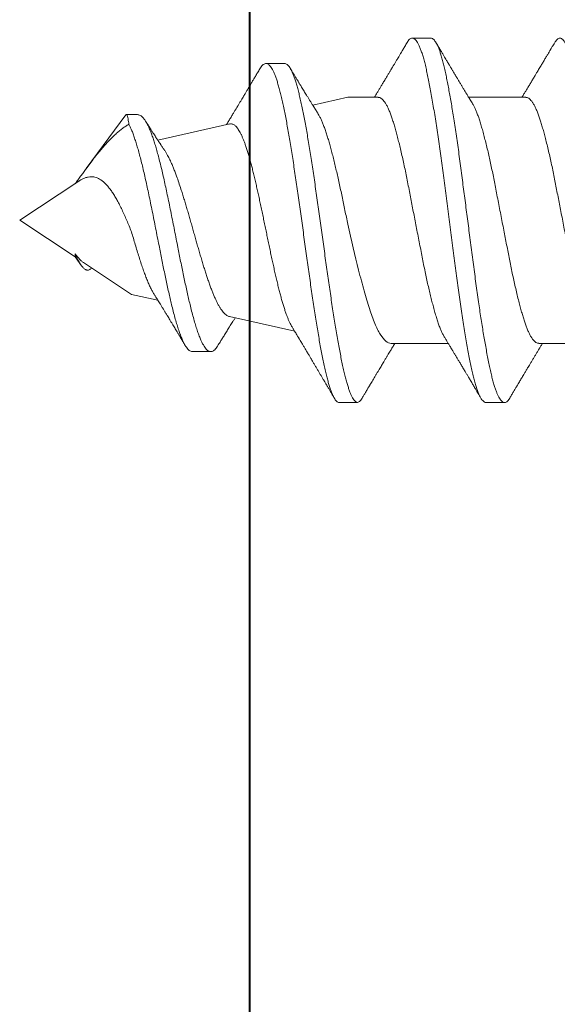
# Model space of a CAD drawing. Units: inches. Extents: x 191264 to 191318, y 271808 to 271918.
# Drawn here: x 191271 to 191271, y 271904 to 271904 of the extents above; entities that cross this region are included whole.
import ezdxf

# ---------------------------------------------------------------- set-up
doc = ezdxf.new("R2010")
doc.units = ezdxf.units.IN
doc.header["$MEASUREMENT"] = 0
doc.linetypes.add('SLD-Solid', pattern=[0])
doc.layers.add('DIMENSIONS', color=12, linetype='Continuous', lineweight=25)
doc.layers.add('MEDIUM', color=150, linetype='Continuous', lineweight=40)

# ---------------------------------------------------------------- blocks, each defined once
blk = doc.blocks.new('A$C373de670')
at = {"color": 7, "linetype": 'SLD-Solid', "lineweight": 15}
for p, q in [((0, 1.62), (-0.0191, 1.59115)), ((0.02045, 1.58911), (0, 1.62)), ((-0.0191, 1.59115), (-0.02372, 1.58773)), ((-0.01748, 1.59115), (-0.0191, 1.59115)), ((-0.02201, 1.58676), (-0.03859, 1.56172)), ((0.05493, 1.56465), (0.02693, 1.58536)), ((-0.03859, 1.56172), (-0.04171, 1.54795)), ((0.05509, 1.55863), (0.05509, 1.56441)), ((0.05021, 1.51042), (0.04171, 1.54795)), ((-0.06842, 1.52997), (-0.06842, 1.52035)), ((-0.05016, 1.51065), (-0.05786, 1.47663)), ((0.08176, 1.48202), (0.08176, 1.49163)), ((0.06413, 1.449), (0.05999, 1.46723)), ((-0.095, 1.45381), (-0.095, 1.44419)), ((0.06413, 1.43317), (0.06413, 1.449)), ((-0.06413, 1.42637), (-0.06413, 1.39665)), ((0.095, 1.40573), (0.095, 1.41535)), ((0.06413, 1.35625), (0.06413, 1.38596)), ((-0.095, 1.37689), (-0.095, 1.36727)), ((-0.06413, 1.34944), (-0.06413, 1.31973))]:
    blk.add_line(p, q, dxfattribs=at)
for points, knots in [([(-0.01748, 1.59115), (-0.01792, 1.59095), (-0.01879, 1.59054), (-0.01999, 1.58995), (-0.02111, 1.58937), (-0.02212, 1.58879), (-0.02302, 1.58824), (-0.0238, 1.58769), (-0.02446, 1.58716), (-0.02503, 1.58661), (-0.02548, 1.58606), (-0.0258, 1.58549), (-0.02597, 1.58494), (-0.02599, 1.58437), (-0.02584, 1.58381), (-0.02551, 1.58323), (-0.02516, 1.5828), (-0.02488, 1.58257), (-0.02482, 1.58252)], [0, 0, 0, 0, 0.058733, 0.117471, 0.177884, 0.238301, 0.297886, 0.357475, 0.418419, 0.479365, 0.546777, 0.614193, 0.683174, 0.752159, 0.827501, 0.902846, 0.979955, 1, 1, 1, 1]), ([(-0.02199, 1.58675), (-0.02185, 1.58696), (-0.0215, 1.58751), (-0.0208, 1.58829), (-0.02, 1.58908), (-0.01924, 1.58975), (-0.01841, 1.59045), (-0.01779, 1.59092), (-0.01748, 1.59115)], [0, 0, 0, 0, 0.150529, 0.390686, 0.541772, 0.69285, 0.846426, 1, 1, 1, 1]), ([(0.02044, 1.58911), (0.02054, 1.58897), (0.02091, 1.58843), (0.02152, 1.58734), (0.02219, 1.58584), (0.02262, 1.58423), (0.02276, 1.58275), (0.02263, 1.5814), (0.02233, 1.58017), (0.02183, 1.57896), (0.02113, 1.57774), (0.02022, 1.57651), (0.01907, 1.57527), (0.01775, 1.57405), (0.01621, 1.57283), (0.01444, 1.57159), (0.01246, 1.57035), (0.01032, 1.56912), (0.00799, 1.56789), (0.00546, 1.56665), (0.00274, 1.5654), (-0.00007, 1.56417), (-0.00299, 1.56294), (-0.00499, 1.56213), (-0.00601, 1.56172)], [0, 0, 0, 0, 0.011711, 0.046705, 0.096827, 0.147091, 0.197231, 0.238285, 0.279465, 0.320655, 0.361723, 0.406426, 0.451265, 0.496114, 0.540829, 0.589294, 0.637908, 0.686532, 0.735009, 0.787507, 0.840169, 0.892842, 0.945356, 1, 1, 1, 1]), ([(0.05009, 1.56308), (0.04975, 1.56363), (0.04909, 1.56474), (0.04789, 1.56643), (0.04652, 1.56816), (0.04498, 1.56994), (0.04325, 1.57175), (0.04138, 1.57359), (0.03935, 1.57545), (0.03718, 1.57734), (0.03485, 1.57928), (0.03235, 1.58127), (0.02969, 1.58331), (0.02722, 1.58515), (0.02498, 1.5868), (0.023, 1.58823), (0.02109, 1.58961), (0.01983, 1.59052), (0.01925, 1.59093)], [0, 0, 0, 0, 0.06606, 0.132163, 0.198218, 0.26608, 0.333996, 0.401853, 0.469404, 0.537015, 0.604558, 0.67472, 0.744963, 0.815117, 0.862906, 0.910696, 0.958965, 1, 1, 1, 1]), ([(-0.0684, 1.52996), (-0.0684, 1.53002), (-0.06844, 1.53032), (-0.06826, 1.53088), (-0.06783, 1.53164), (-0.06713, 1.53238), (-0.0662, 1.53313), (-0.06504, 1.53387), (-0.06364, 1.53461), (-0.06192, 1.5354), (-0.05983, 1.53623), (-0.05733, 1.53711), (-0.05456, 1.538), (-0.05153, 1.53888), (-0.04826, 1.53976), (-0.04493, 1.5406), (-0.04161, 1.5414), (-0.03833, 1.54215), (-0.03493, 1.5429), (-0.03143, 1.54366), (-0.02786, 1.54441), (-0.02423, 1.54515), (-0.02056, 1.54589), (-0.01685, 1.54663), (-0.01287, 1.54742), (-0.00864, 1.54826), (-0.00416, 1.54914), (0.0003, 1.55002), (0.00471, 1.5509), (0.00905, 1.55178), (0.01324, 1.55265), (0.01726, 1.55351), (0.0211, 1.55435), (0.02479, 1.55519), (0.02834, 1.55603), (0.03171, 1.55687), (0.03484, 1.5577), (0.03772, 1.55851), (0.04037, 1.5593), (0.04282, 1.5601), (0.04506, 1.56089), (0.047, 1.56165), (0.04869, 1.56238), (0.04962, 1.56285), (0.05009, 1.56308)], [0, 0, 0, 0, 0.005382, 0.03009, 0.054708, 0.079237, 0.103239, 0.127153, 0.150976, 0.174708, 0.202846, 0.230863, 0.258756, 0.286525, 0.314166, 0.341679, 0.365114, 0.38846, 0.411716, 0.434882, 0.457956, 0.480527, 0.503008, 0.525402, 0.547709, 0.574153, 0.600472, 0.626666, 0.652732, 0.678672, 0.704491, 0.729023, 0.753443, 0.777748, 0.801938, 0.826011, 0.849974, 0.872467, 0.894861, 0.917154, 0.939345, 0.961432, 0.980754, 1, 1, 1, 1]), ([(-0.00601, 1.56172), (-0.00713, 1.5614), (-0.00935, 1.56075), (-0.01265, 1.55977), (-0.01592, 1.55879), (-0.01908, 1.55781), (-0.02209, 1.55684), (-0.02497, 1.55588), (-0.0277, 1.55492), (-0.03026, 1.55395), (-0.0326, 1.55299), (-0.03473, 1.55203), (-0.03659, 1.5511), (-0.0376, 1.55048), (-0.03809, 1.55019)], [0, 0, 0, 0, 0.082109, 0.164219, 0.248699, 0.33318, 0.415637, 0.498094, 0.582861, 0.667628, 0.75163, 0.835633, 0.921985, 1, 1, 1, 1]), ([(0.05492, 1.56465), (0.05498, 1.5646), (0.05511, 1.56449), (0.0551, 1.56432), (0.05494, 1.56415), (0.05461, 1.56398), (0.05411, 1.5638), (0.05344, 1.56363), (0.05259, 1.56346), (0.05151, 1.56328), (0.05059, 1.56315), (0.05009, 1.56308)], [0, 0, 0, 0, 0.0981427, 0.2059644, 0.3138326, 0.4217807, 0.5296477, 0.6405226, 0.7514845, 0.8623638, 1, 1, 1, 1]), ([(-0.06554, 1.51684), (-0.06557, 1.51685), (-0.06602, 1.51711), (-0.06668, 1.51759), (-0.06748, 1.5183), (-0.06805, 1.51902), (-0.06838, 1.51976), (-0.06846, 1.52051), (-0.06827, 1.52127), (-0.06783, 1.52202), (-0.06714, 1.52277), (-0.0662, 1.52351), (-0.06504, 1.52426), (-0.06364, 1.525), (-0.06192, 1.52578), (-0.05983, 1.52662), (-0.05733, 1.5275), (-0.05456, 1.52838), (-0.05153, 1.52926), (-0.04826, 1.53014), (-0.04493, 1.53098), (-0.04161, 1.53178), (-0.03833, 1.53254), (-0.03493, 1.53329), (-0.03143, 1.53404), (-0.02786, 1.53479), (-0.02423, 1.53554), (-0.02056, 1.53628), (-0.01685, 1.53702), (-0.01287, 1.53781), (-0.00864, 1.53864), (-0.00416, 1.53952), (0.0003, 1.5404), (0.00471, 1.54129), (0.00905, 1.54217), (0.01324, 1.54304), (0.01726, 1.54389), (0.0211, 1.54473), (0.02479, 1.54557), (0.02834, 1.54642), (0.03171, 1.54726), (0.03484, 1.54808), (0.03772, 1.54889), (0.04037, 1.54969), (0.04282, 1.55048), (0.04506, 1.55127), (0.04713, 1.55208), (0.049, 1.55291), (0.05067, 1.55375), (0.05207, 1.55459), (0.05322, 1.55543), (0.0541, 1.55628), (0.0547, 1.5571), (0.05504, 1.55789), (0.05507, 1.55839), (0.05508, 1.55863)], [0, 0, 0, 0, 0.001395, 0.020118, 0.038776, 0.057371, 0.077177, 0.096909, 0.116569, 0.136159, 0.155678, 0.174777, 0.193805, 0.212762, 0.231646, 0.254037, 0.27633, 0.298526, 0.320622, 0.342617, 0.36451, 0.383158, 0.401735, 0.42024, 0.438674, 0.457035, 0.474995, 0.492884, 0.510703, 0.528454, 0.549496, 0.570439, 0.591282, 0.612024, 0.632665, 0.653209, 0.67273, 0.692162, 0.711502, 0.730751, 0.749907, 0.768975, 0.786873, 0.804692, 0.822431, 0.84009, 0.857665, 0.876217, 0.894682, 0.913059, 0.931347, 0.949544, 0.967649, 0.984635, 1, 1, 1, 1]), ([(-0.03809, 1.5502), (-0.0381, 1.55019), (-0.03856, 1.54991), (-0.03937, 1.5494), (-0.04049, 1.54871), (-0.04148, 1.54809), (-0.04246, 1.54749), (-0.04352, 1.54683), (-0.04475, 1.54608), (-0.04603, 1.54529), (-0.04734, 1.5445), (-0.04859, 1.54374), (-0.04978, 1.54301), (-0.05089, 1.54234), (-0.05199, 1.54167), (-0.05318, 1.54096), (-0.05439, 1.54022), (-0.05554, 1.53954), (-0.0566, 1.5389), (-0.05766, 1.53826), (-0.05882, 1.53756), (-0.06016, 1.53676), (-0.06171, 1.53584), (-0.06341, 1.53482), (-0.06459, 1.53412), (-0.0652, 1.53376)], [0, 0, 0, 0, 0.001344, 0.050561, 0.09053, 0.126138, 0.160641, 0.199609, 0.244548, 0.296647, 0.342435, 0.388813, 0.435834, 0.473954, 0.511777, 0.557604, 0.605281, 0.645895, 0.684011, 0.7223, 0.763084, 0.812249, 0.870101, 0.933768, 1, 1, 1, 1]), ([(0.03644, 1.54446), (0.03647, 1.54448), (0.0367, 1.54463), (0.03716, 1.54494), (0.03782, 1.54538), (0.03848, 1.54582), (0.03906, 1.5462), (0.03956, 1.54654), (0.04009, 1.54689), (0.04076, 1.54733), (0.04153, 1.54784), (0.04231, 1.54835), (0.04314, 1.54889), (0.04405, 1.54948), (0.04511, 1.55017), (0.04626, 1.55091), (0.04724, 1.55154), (0.04801, 1.55203), (0.04856, 1.55238), (0.04911, 1.55274), (0.04979, 1.55317), (0.05068, 1.55374), (0.05137, 1.55417), (0.05176, 1.55442)], [0, 0, 0, 0, 0.005428, 0.045634, 0.090031, 0.136941, 0.17565, 0.204254, 0.236668, 0.280344, 0.335088, 0.388478, 0.43462, 0.496992, 0.566721, 0.642541, 0.719855, 0.758068, 0.793421, 0.825919, 0.866456, 0.924461, 1, 1, 1, 1]), ([(-0.05014, 1.51065), (-0.05009, 1.51086), (-0.04997, 1.51132), (-0.04957, 1.51205), (-0.049, 1.51283), (-0.04826, 1.51359), (-0.04737, 1.51434), (-0.04631, 1.5151), (-0.04509, 1.51588), (-0.04369, 1.51666), (-0.04217, 1.51743), (-0.04052, 1.5182), (-0.03878, 1.51895), (-0.03689, 1.51971), (-0.03486, 1.52049), (-0.03268, 1.52127), (-0.03044, 1.52205), (-0.02813, 1.52281), (-0.02577, 1.52357), (-0.02331, 1.52433), (-0.02076, 1.5251), (-0.01811, 1.52589), (-0.01545, 1.52667), (-0.01279, 1.52743), (-0.01013, 1.52819), (-0.00743, 1.52896), (-0.00469, 1.52973), (-0.00191, 1.53052), (0.00082, 1.5313), (0.00349, 1.53206), (0.00609, 1.53282), (0.00869, 1.53359), (0.01127, 1.53437), (0.01383, 1.53516), (0.01668, 1.53606), (0.01977, 1.53708), (0.02269, 1.53811), (0.02513, 1.53902), (0.02715, 1.53981), (0.02933, 1.54071), (0.0316, 1.54173), (0.03362, 1.54276), (0.03523, 1.54367), (0.03604, 1.54419), (0.03644, 1.54446)], [0, 0, 0, 0, 0.019815, 0.044623, 0.069409, 0.093035, 0.11668, 0.140306, 0.164645, 0.189005, 0.213344, 0.236531, 0.259737, 0.282924, 0.306811, 0.330718, 0.354604, 0.37736, 0.400133, 0.422889, 0.44633, 0.469791, 0.493232, 0.515562, 0.53791, 0.560239, 0.583242, 0.606264, 0.629267, 0.651176, 0.673102, 0.695011, 0.717581, 0.74017, 0.76274, 0.794969, 0.827198, 0.849332, 0.871485, 0.893618, 0.925193, 0.956768, 0.978452, 1, 1, 1, 1]), ([(-0.06555, 1.51684), (-0.06518, 1.51661), (-0.0645, 1.51619), (-0.06355, 1.5156), (-0.0627, 1.51508), (-0.06189, 1.51458), (-0.06104, 1.51405), (-0.05978, 1.51327), (-0.05812, 1.51224), (-0.05636, 1.51114), (-0.05493, 1.51025), (-0.05383, 1.50955), (-0.0527, 1.50884), (-0.0517, 1.50821), (-0.05105, 1.5078), (-0.05084, 1.50766)], [0, 0, 0, 0, 0.075395, 0.138871, 0.192316, 0.247079, 0.305079, 0.365139, 0.50324, 0.642531, 0.724087, 0.794473, 0.867748, 0.955605, 1, 1, 1, 1]), ([(0.0502, 1.51042), (0.05023, 1.51024), (0.05031, 1.50984), (0.05022, 1.50923), (0.04998, 1.50858), (0.04958, 1.50794), (0.04902, 1.50731), (0.0483, 1.50668), (0.04742, 1.50604), (0.04637, 1.50541), (0.04516, 1.50476), (0.04381, 1.50413), (0.04231, 1.50349), (0.04069, 1.50286), (0.03892, 1.50223), (0.03699, 1.50159), (0.03493, 1.50095), (0.03275, 1.50031), (0.03047, 1.49968), (0.0281, 1.49905), (0.02561, 1.49841), (0.02301, 1.49777), (0.0203, 1.49713), (0.01753, 1.49649), (0.01471, 1.49586), (0.01184, 1.49523), (0.0089, 1.4946), (0.0059, 1.49396), (0.00284, 1.49332), (-0.00022, 1.49268), (-0.00328, 1.49205), (-0.00633, 1.49142), (-0.00939, 1.49078), (-0.01245, 1.49015), (-0.01552, 1.48951), (-0.01853, 1.48887), (-0.02147, 1.48823), (-0.02434, 1.4876), (-0.02717, 1.48697), (-0.02995, 1.48633), (-0.03266, 1.48569), (-0.03526, 1.48506), (-0.03774, 1.48442), (-0.0401, 1.48379), (-0.04236, 1.48316), (-0.04451, 1.48252), (-0.04654, 1.48188), (-0.04842, 1.48125), (-0.05014, 1.48062), (-0.05171, 1.47999), (-0.05312, 1.47936), (-0.05427, 1.47878), (-0.05487, 1.47842), (-0.05512, 1.47827)], [0, 0, 0, 0, 0.0159, 0.034733, 0.05358, 0.072412, 0.091021, 0.109644, 0.128253, 0.147387, 0.166536, 0.18567, 0.204563, 0.22347, 0.242364, 0.26179, 0.281231, 0.300658, 0.319834, 0.339025, 0.358201, 0.377918, 0.39765, 0.417366, 0.436843, 0.456334, 0.475811, 0.495836, 0.515877, 0.535903, 0.555676, 0.575465, 0.595238, 0.61557, 0.635918, 0.65625, 0.676313, 0.696391, 0.716454, 0.737085, 0.757731, 0.778362, 0.798705, 0.819064, 0.839408, 0.860325, 0.881259, 0.902177, 0.922817, 0.943473, 0.964113, 0.985335, 1, 1, 1, 1]), ([(0.07903, 1.49481), (0.07832, 1.49522), (0.07699, 1.49601), (0.07511, 1.49712), (0.07344, 1.49811), (0.07199, 1.49897), (0.07075, 1.49971), (0.0697, 1.50032), (0.06882, 1.50085), (0.06804, 1.50131), (0.06733, 1.50173), (0.06664, 1.50214), (0.06591, 1.50258), (0.06511, 1.50305), (0.06416, 1.50362), (0.06306, 1.50428), (0.06183, 1.50501), (0.06057, 1.50577), (0.05934, 1.5065), (0.05812, 1.50723), (0.05685, 1.508), (0.05538, 1.50888), (0.05374, 1.50987), (0.05198, 1.51093), (0.05066, 1.51173), (0.04993, 1.51217), (0.04979, 1.51225)], [0, 0, 0, 0, 0.071878, 0.13625, 0.193134, 0.24255, 0.28451, 0.320558, 0.349411, 0.375609, 0.399706, 0.422197, 0.446761, 0.474149, 0.504357, 0.544874, 0.58689, 0.630403, 0.67438, 0.712647, 0.756372, 0.805068, 0.863815, 0.924833, 0.986188, 1, 1, 1, 1]), ([(-0.095, 1.45381), (-0.09489, 1.45403), (-0.09468, 1.45448), (-0.09401, 1.45515), (-0.09307, 1.45582), (-0.09186, 1.45649), (-0.09039, 1.45715), (-0.08867, 1.45782), (-0.08671, 1.45848), (-0.08451, 1.45913), (-0.08206, 1.4598), (-0.07936, 1.46046), (-0.07641, 1.46114), (-0.07325, 1.46181), (-0.06989, 1.46248), (-0.06634, 1.46315), (-0.0626, 1.46382), (-0.05869, 1.46449), (-0.05463, 1.46516), (-0.05043, 1.46583), (-0.0461, 1.46651), (-0.04165, 1.46718), (-0.03713, 1.46784), (-0.03255, 1.4685), (-0.02792, 1.46916), (-0.02324, 1.46982), (-0.01849, 1.47048), (-0.01367, 1.47115), (-0.0088, 1.47182), (-0.00393, 1.47249), (0.00093, 1.47317), (0.00575, 1.47384), (0.01054, 1.47451), (0.01526, 1.47518), (0.01991, 1.47585), (0.02447, 1.47652), (0.02893, 1.47719), (0.03329, 1.47786), (0.03749, 1.47853), (0.04154, 1.47919), (0.04542, 1.47985), (0.04915, 1.48051), (0.05274, 1.48117), (0.05617, 1.48184), (0.05945, 1.48251), (0.06252, 1.48318), (0.06539, 1.48385), (0.06805, 1.48453), (0.07049, 1.4852), (0.0727, 1.48587), (0.07468, 1.48654), (0.07642, 1.48721), (0.07791, 1.48788), (0.07917, 1.48855), (0.08018, 1.48922), (0.08094, 1.48988), (0.08146, 1.49054), (0.08174, 1.4912), (0.08178, 1.4919), (0.08153, 1.49264), (0.08093, 1.49342), (0.0801, 1.49415), (0.07933, 1.49461), (0.079, 1.49481)], [0, 0, 0, 0, 0.017629, 0.035212, 0.05275, 0.070245, 0.087698, 0.104799, 0.121858, 0.138878, 0.155856, 0.173137, 0.190376, 0.207573, 0.224729, 0.241843, 0.258914, 0.275942, 0.292889, 0.309792, 0.326654, 0.343474, 0.360253, 0.376691, 0.393089, 0.409445, 0.425759, 0.442362, 0.458924, 0.475444, 0.491922, 0.508358, 0.524752, 0.541102, 0.557373, 0.573601, 0.589787, 0.605931, 0.622035, 0.63781, 0.653543, 0.669236, 0.684886, 0.700813, 0.716697, 0.73254, 0.748342, 0.764101, 0.779818, 0.795492, 0.811088, 0.82664, 0.842151, 0.85762, 0.873048, 0.88816, 0.903231, 0.918261, 0.933248, 0.951035, 0.968765, 0.986439, 1, 1, 1, 1]), ([(-0.095, 1.44419), (-0.09489, 1.44442), (-0.09468, 1.44486), (-0.09401, 1.44553), (-0.09307, 1.4462), (-0.09186, 1.44687), (-0.09039, 1.44754), (-0.08867, 1.4482), (-0.08671, 1.44886), (-0.08451, 1.44952), (-0.08206, 1.45018), (-0.07936, 1.45085), (-0.07641, 1.45152), (-0.07325, 1.45219), (-0.06989, 1.45286), (-0.06634, 1.45354), (-0.0626, 1.45421), (-0.05869, 1.45488), (-0.05463, 1.45555), (-0.05043, 1.45622), (-0.0461, 1.45689), (-0.04165, 1.45756), (-0.03713, 1.45823), (-0.03255, 1.45889), (-0.02792, 1.45955), (-0.02324, 1.46021), (-0.01849, 1.46087), (-0.01367, 1.46154), (-0.0088, 1.46221), (-0.00393, 1.46288), (0.00093, 1.46355), (0.00575, 1.46422), (0.01054, 1.46489), (0.01526, 1.46557), (0.01991, 1.46624), (0.02447, 1.46691), (0.02893, 1.46758), (0.03329, 1.46825), (0.03749, 1.46891), (0.04154, 1.46958), (0.04542, 1.47023), (0.04915, 1.47089), (0.05274, 1.47156), (0.05617, 1.47222), (0.05945, 1.4729), (0.06252, 1.47357), (0.06539, 1.47424), (0.06805, 1.47491), (0.07049, 1.47558), (0.0727, 1.47625), (0.07468, 1.47692), (0.07642, 1.47759), (0.07791, 1.47826), (0.07917, 1.47894), (0.08018, 1.4796), (0.08095, 1.48026), (0.08146, 1.48092), (0.08173, 1.48151), (0.08173, 1.48187), (0.08173, 1.48202)], [0, 0, 0, 0, 0.018994, 0.037938, 0.056834, 0.075684, 0.094488, 0.112912, 0.131293, 0.14963, 0.167922, 0.186541, 0.205115, 0.223644, 0.242128, 0.260567, 0.27896, 0.297306, 0.315565, 0.333777, 0.351944, 0.370067, 0.388145, 0.405856, 0.423523, 0.441145, 0.458722, 0.476611, 0.494455, 0.512254, 0.530008, 0.547717, 0.56538, 0.582996, 0.600527, 0.618011, 0.63545, 0.652844, 0.670195, 0.687191, 0.704143, 0.72105, 0.737912, 0.755072, 0.772186, 0.789256, 0.806281, 0.82326, 0.840194, 0.857081, 0.873884, 0.890641, 0.907352, 0.92402, 0.940642, 0.956924, 0.973162, 0.989355, 1, 1, 1, 1]), ([(-0.05512, 1.47828), (-0.05537, 1.47813), (-0.05604, 1.47773), (-0.05709, 1.4771), (-0.0582, 1.47643), (-0.05917, 1.47585), (-0.05996, 1.47538), (-0.06058, 1.475), (-0.06108, 1.47471), (-0.06162, 1.47438), (-0.06234, 1.47396), (-0.06319, 1.47345), (-0.0643, 1.47278), (-0.06557, 1.47203), (-0.06694, 1.47122), (-0.06811, 1.47052), (-0.06911, 1.46993), (-0.06994, 1.46943), (-0.07065, 1.46901), (-0.07132, 1.46861), (-0.07205, 1.46818), (-0.07298, 1.46763), (-0.07415, 1.46694), (-0.07549, 1.46615), (-0.07689, 1.46532), (-0.07827, 1.4645), (-0.07963, 1.4637), (-0.08096, 1.46292), (-0.08229, 1.46213), (-0.08357, 1.46138), (-0.08475, 1.46069), (-0.08559, 1.46019), (-0.0862, 1.45983), (-0.08671, 1.45953), (-0.08736, 1.45915), (-0.08827, 1.45862), (-0.08948, 1.45791), (-0.09103, 1.457), (-0.09215, 1.45634), (-0.09275, 1.45598)], [0, 0, 0, 0, 0.019778, 0.054234, 0.083739, 0.108282, 0.131637, 0.14746, 0.157773, 0.171538, 0.1908, 0.214832, 0.239332, 0.279825, 0.316135, 0.348248, 0.373469, 0.395552, 0.414493, 0.430446, 0.448848, 0.472393, 0.504661, 0.542093, 0.579447, 0.616121, 0.652117, 0.687432, 0.721961, 0.758389, 0.789571, 0.815498, 0.825104, 0.838425, 0.85563, 0.876721, 0.910892, 0.951982, 1, 1, 1, 1]), ([(0.05582, 1.46463), (0.05601, 1.46475), (0.0565, 1.46505), (0.05729, 1.46555), (0.05821, 1.46612), (0.05913, 1.4667), (0.05998, 1.46722), (0.06071, 1.46767), (0.06139, 1.4681), (0.06224, 1.46862), (0.06334, 1.4693), (0.06458, 1.47007), (0.06576, 1.4708), (0.06685, 1.47146), (0.06788, 1.4721), (0.06891, 1.47272), (0.0698, 1.47327), (0.07054, 1.47372), (0.07114, 1.47408), (0.07179, 1.47448), (0.07257, 1.47495), (0.07353, 1.47554), (0.07469, 1.47624), (0.07603, 1.47706), (0.07758, 1.47799), (0.07867, 1.47866), (0.07925, 1.47901)], [0, 0, 0, 0, 0.0240403, 0.0624078, 0.1021186, 0.143155, 0.1806502, 0.2108256, 0.2364219, 0.2684882, 0.3203565, 0.3769148, 0.4275634, 0.4723743, 0.5158096, 0.5599347, 0.6036093, 0.629535, 0.6547095, 0.6801319, 0.7127991, 0.7540796, 0.8030208, 0.8603045, 0.9259557, 1, 1, 1, 1]), ([(-0.00199, 1.449), (-0.00079, 1.44924), (0.00161, 1.44973), (0.0052, 1.45046), (0.00879, 1.4512), (0.01238, 1.45195), (0.01595, 1.45271), (0.01942, 1.45347), (0.02279, 1.45421), (0.02603, 1.45496), (0.02921, 1.45571), (0.03231, 1.45647), (0.03532, 1.45724), (0.03816, 1.458), (0.04082, 1.45875), (0.0433, 1.45949), (0.04565, 1.46025), (0.04786, 1.46101), (0.04992, 1.46178), (0.05177, 1.46254), (0.0534, 1.46329), (0.05476, 1.46399), (0.05549, 1.46444), (0.05582, 1.46464)], [0, 0, 0, 0, 0.047898, 0.095833, 0.143731, 0.193024, 0.242358, 0.29165, 0.339455, 0.387297, 0.435101, 0.484334, 0.533609, 0.582841, 0.629952, 0.677101, 0.724212, 0.772732, 0.821293, 0.869812, 0.916229, 0.962682, 1, 1, 1, 1]), ([(-0.06413, 1.42637), (-0.06413, 1.42827), (-0.06253, 1.43013), (-0.05788, 1.43297), (-0.05599, 1.4339), (-0.05152, 1.43579), (-0.04891, 1.43674), (-0.04319, 1.43862), (-0.04008, 1.43955), (-0.03334, 1.44144), (-0.0297, 1.44239), (-0.01846, 1.44521), (-0.01029, 1.4471), (-0.00199, 1.449)], [0, 0, 0, 0, 0.25, 0.25, 0.375, 0.375, 0.5, 0.5, 0.625, 0.625, 0.75, 0.75, 1, 1, 1, 1]), ([(-0.095, 1.44419), (-0.09497, 1.44398), (-0.09492, 1.44355), (-0.09449, 1.44289), (-0.09376, 1.44222), (-0.09314, 1.44175), (-0.09268, 1.4415), (-0.09265, 1.44149)], [0, 0, 0, 0, 0.243336, 0.48846, 0.735014, 0.982627, 1, 1, 1, 1]), ([(-0.09266, 1.44149), (-0.09215, 1.44118), (-0.09119, 1.44062), (-0.08987, 1.43984), (-0.0888, 1.4392), (-0.08795, 1.4387), (-0.08733, 1.43833), (-0.08685, 1.43804), (-0.08644, 1.4378), (-0.08601, 1.43754), (-0.08553, 1.43726), (-0.08484, 1.43685), (-0.08391, 1.43629), (-0.08276, 1.43561), (-0.08154, 1.43489), (-0.08031, 1.43415), (-0.07905, 1.4334), (-0.07783, 1.43267), (-0.07671, 1.432), (-0.07569, 1.43139), (-0.07472, 1.43081), (-0.07363, 1.43016), (-0.0724, 1.42942), (-0.07109, 1.42863), (-0.06985, 1.42789), (-0.0688, 1.42725), (-0.06788, 1.4267), (-0.06705, 1.4262), (-0.06616, 1.42566), (-0.06518, 1.42507), (-0.06449, 1.42465), (-0.06413, 1.42443)], [0, 0, 0, 0, 0.054022, 0.100125, 0.138319, 0.167041, 0.188777, 0.20365, 0.217125, 0.232203, 0.24888, 0.267157, 0.304816, 0.346434, 0.388028, 0.432296, 0.476256, 0.519907, 0.56053, 0.59459, 0.627089, 0.662087, 0.709235, 0.756807, 0.799826, 0.839514, 0.86741, 0.896609, 0.927108, 0.961171, 1, 1, 1, 1]), ([(0.0641, 1.43317), (0.0641, 1.43301), (0.0641, 1.43262), (0.06384, 1.43197), (0.06334, 1.43123), (0.06261, 1.43049), (0.06162, 1.42972), (0.06037, 1.42893), (0.05885, 1.42813), (0.05708, 1.42734), (0.0551, 1.42656), (0.0529, 1.4258), (0.05055, 1.42506), (0.04804, 1.42432), (0.0454, 1.42359), (0.04257, 1.42284), (0.03959, 1.42209), (0.03639, 1.42132), (0.03298, 1.42053), (0.02939, 1.41974), (0.02569, 1.41896), (0.02191, 1.41819), (0.01805, 1.41744), (0.01419, 1.41669), (0.01032, 1.41594), (0.00648, 1.4152), (0.0026, 1.41445), (-0.0013, 1.41369), (-0.00526, 1.41292), (-0.00927, 1.41214), (-0.01331, 1.41136), (-0.01726, 1.41059), (-0.02114, 1.40984), (-0.02494, 1.40908), (-0.02858, 1.40831), (-0.03206, 1.40755), (-0.03537, 1.4068), (-0.03856, 1.40605), (-0.04159, 1.40529), (-0.04453, 1.40453), (-0.04734, 1.40376), (-0.04999, 1.40299), (-0.05244, 1.40224), (-0.05468, 1.40148), (-0.05671, 1.4007), (-0.05847, 1.39993), (-0.05982, 1.39925), (-0.06049, 1.39885), (-0.06074, 1.39869)], [0, 0, 0, 0, 0.014265, 0.035502, 0.056886, 0.078377, 0.099934, 0.12282, 0.145682, 0.168468, 0.191128, 0.213616, 0.235965, 0.257191, 0.278567, 0.300053, 0.321606, 0.343185, 0.366053, 0.38885, 0.411528, 0.434039, 0.456387, 0.478882, 0.500249, 0.521729, 0.543279, 0.564858, 0.586422, 0.609231, 0.631925, 0.654458, 0.676811, 0.699283, 0.721931, 0.743405, 0.764952, 0.78653, 0.808097, 0.82961, 0.852321, 0.874875, 0.897239, 0.919687, 0.942317, 0.965081, 0.986625, 1, 1, 1, 1]), ([(0.09266, 1.41805), (0.09198, 1.41845), (0.09069, 1.41922), (0.08887, 1.4203), (0.08729, 1.42124), (0.08593, 1.42204), (0.08479, 1.42272), (0.08387, 1.42327), (0.0831, 1.42373), (0.08242, 1.42413), (0.08177, 1.42452), (0.08111, 1.42491), (0.08044, 1.42531), (0.07974, 1.42573), (0.07887, 1.42625), (0.0778, 1.42688), (0.07649, 1.42767), (0.07505, 1.42853), (0.07341, 1.42951), (0.07174, 1.43052), (0.07013, 1.43148), (0.06868, 1.43236), (0.06728, 1.4332), (0.06581, 1.43409), (0.06475, 1.43473), (0.06417, 1.43509), (0.06413, 1.43511)], [0, 0, 0, 0, 0.071674, 0.13524, 0.190725, 0.238146, 0.277524, 0.310231, 0.335009, 0.358279, 0.381298, 0.404081, 0.427407, 0.451716, 0.477009, 0.518738, 0.564011, 0.614779, 0.671064, 0.735581, 0.791219, 0.840093, 0.888105, 0.938554, 0.995449, 1, 1, 1, 1]), ([(0.09264, 1.41805), (0.09297, 1.41785), (0.09368, 1.41741), (0.0944, 1.41675), (0.09488, 1.41606), (0.09505, 1.41539), (0.09492, 1.41472), (0.09448, 1.41403), (0.09373, 1.41333), (0.09268, 1.41262), (0.09131, 1.41191), (0.08964, 1.41119), (0.08768, 1.41048), (0.08543, 1.40977), (0.08292, 1.40907), (0.08014, 1.40838), (0.07713, 1.4077), (0.07387, 1.40703), (0.07036, 1.40634), (0.0666, 1.40565), (0.06261, 1.40494), (0.0584, 1.40422), (0.054, 1.40351), (0.04942, 1.40279), (0.04468, 1.40208), (0.03982, 1.40138), (0.03486, 1.40069), (0.02981, 1.40002), (0.02467, 1.39935), (0.01943, 1.39866), (0.01409, 1.39796), (0.00868, 1.39725), (0.00324, 1.39654), (-0.00223, 1.39582), (-0.00768, 1.39511), (-0.0131, 1.3944), (-0.01845, 1.3937), (-0.02371, 1.39301), (-0.02887, 1.39233), (-0.03394, 1.39166), (-0.03891, 1.39098), (-0.04379, 1.39028), (-0.04855, 1.38957), (-0.05316, 1.38886), (-0.0576, 1.38814), (-0.06185, 1.38743), (-0.06588, 1.38672), (-0.06969, 1.38602), (-0.07324, 1.38533), (-0.07655, 1.38465), (-0.07961, 1.38398), (-0.08242, 1.38329), (-0.08499, 1.38259), (-0.08729, 1.38189), (-0.0893, 1.38117), (-0.09102, 1.38046), (-0.09245, 1.37974), (-0.09356, 1.37903), (-0.09437, 1.37833), (-0.09484, 1.37764), (-0.09504, 1.37716), (-0.09499, 1.37691), (-0.09498, 1.37688)], [0, 0, 0, 0, 0.014423, 0.031403, 0.048284, 0.065041, 0.08178, 0.098648, 0.115617, 0.132661, 0.14975, 0.166856, 0.18395, 0.201002, 0.217983, 0.234866, 0.251624, 0.268362, 0.285228, 0.302196, 0.319239, 0.336328, 0.353434, 0.370528, 0.38758, 0.404563, 0.421447, 0.438207, 0.454943, 0.471808, 0.488775, 0.505818, 0.522906, 0.540012, 0.557106, 0.574159, 0.591143, 0.608029, 0.62479, 0.641525, 0.658388, 0.675355, 0.692396, 0.709484, 0.72659, 0.743685, 0.760738, 0.777723, 0.79461, 0.811373, 0.828107, 0.844968, 0.861934, 0.878974, 0.896062, 0.913168, 0.930263, 0.947317, 0.964303, 0.981191, 0.997956, 1, 1, 1, 1]), ([(0.09497, 1.40573), (0.09497, 1.40561), (0.09498, 1.40529), (0.09473, 1.40477), (0.09424, 1.40416), (0.0935, 1.40354), (0.09252, 1.40292), (0.09126, 1.40227), (0.08971, 1.4016), (0.08784, 1.40092), (0.08571, 1.40024), (0.08333, 1.39956), (0.08071, 1.3989), (0.07787, 1.39825), (0.07489, 1.39762), (0.07179, 1.39701), (0.06858, 1.39639), (0.06519, 1.39578), (0.06161, 1.39515), (0.05788, 1.39452), (0.05387, 1.39387), (0.0496, 1.39321), (0.04507, 1.39252), (0.04041, 1.39185), (0.03566, 1.39119), (0.03083, 1.39054), (0.02591, 1.3899), (0.02104, 1.38926), (0.01623, 1.38863), (0.0115, 1.38801), (0.00673, 1.38738), (0.00193, 1.38675), (-0.00288, 1.38612), (-0.00783, 1.38547), (-0.01288, 1.38481), (-0.01802, 1.38414), (-0.02308, 1.38348), (-0.02805, 1.38283), (-0.03293, 1.38218), (-0.03772, 1.38153), (-0.04231, 1.38088), (-0.04666, 1.38024), (-0.05078, 1.37961), (-0.05478, 1.37898), (-0.05863, 1.37835), (-0.06234, 1.37772), (-0.06598, 1.37708), (-0.06954, 1.37643), (-0.07296, 1.37576), (-0.07616, 1.37511), (-0.07913, 1.37447), (-0.08187, 1.37382), (-0.08439, 1.37315), (-0.0866, 1.37249), (-0.08852, 1.37184), (-0.09015, 1.37121), (-0.09156, 1.37058), (-0.09273, 1.36996), (-0.09366, 1.36933), (-0.09437, 1.3687), (-0.09484, 1.36805), (-0.09504, 1.3674), (-0.09496, 1.36676), (-0.0946, 1.3661), (-0.09394, 1.36544), (-0.09328, 1.36492), (-0.09275, 1.36463), (-0.09263, 1.36456)], [0, 0, 0, 0, 0.009023, 0.023817, 0.038701, 0.053656, 0.068663, 0.083703, 0.100124, 0.116534, 0.132908, 0.149221, 0.165446, 0.181562, 0.197607, 0.212413, 0.227307, 0.242269, 0.257282, 0.272324, 0.287377, 0.303787, 0.32016, 0.33647, 0.352693, 0.368805, 0.384852, 0.401011, 0.415914, 0.430884, 0.445901, 0.460946, 0.475999, 0.49104, 0.507411, 0.523719, 0.539939, 0.556047, 0.572096, 0.588259, 0.604522, 0.619499, 0.63452, 0.649567, 0.66462, 0.679658, 0.694662, 0.710968, 0.727185, 0.74329, 0.75934, 0.775506, 0.791773, 0.808115, 0.82314, 0.838189, 0.853241, 0.868276, 0.883275, 0.898217, 0.914431, 0.930532, 0.946585, 0.962754, 0.979023, 0.995367, 1, 1, 1, 1]), ([(0.06078, 1.38393), (0.06143, 1.38433), (0.06266, 1.38507), (0.06437, 1.38611), (0.06583, 1.387), (0.06704, 1.38773), (0.06799, 1.3883), (0.06874, 1.38875), (0.06939, 1.38914), (0.07002, 1.38952), (0.07066, 1.38991), (0.07132, 1.39031), (0.07205, 1.39075), (0.0728, 1.3912), (0.07351, 1.39162), (0.07412, 1.39199), (0.07467, 1.39232), (0.07531, 1.3927), (0.07615, 1.3932), (0.07725, 1.39386), (0.07831, 1.39449), (0.07922, 1.39504), (0.07987, 1.39543), (0.0805, 1.3958), (0.08106, 1.39614), (0.08149, 1.39639), (0.08177, 1.39656), (0.08205, 1.39672), (0.08244, 1.39696), (0.08299, 1.39729), (0.08368, 1.3977), (0.0846, 1.39824), (0.08575, 1.39893), (0.08718, 1.39977), (0.08881, 1.40075), (0.09067, 1.40184), (0.09197, 1.40262), (0.09266, 1.40303)], [0, 0, 0, 0, 0.061688, 0.115583, 0.161654, 0.199871, 0.229148, 0.251237, 0.270778, 0.290406, 0.310175, 0.331081, 0.353491, 0.378921, 0.401362, 0.420401, 0.436073, 0.452961, 0.480569, 0.515199, 0.556865, 0.579911, 0.600689, 0.618388, 0.639149, 0.652963, 0.658487, 0.666261, 0.678677, 0.695739, 0.71745, 0.743812, 0.781594, 0.826091, 0.877315, 0.93528, 1, 1, 1, 1]), ([(-0.06075, 1.3987), (-0.061, 1.39855), (-0.06172, 1.39811), (-0.0629, 1.39739), (-0.06425, 1.39658), (-0.06543, 1.39586), (-0.06649, 1.39522), (-0.06755, 1.39458), (-0.06875, 1.39386), (-0.07004, 1.39308), (-0.07131, 1.39232), (-0.0726, 1.39154), (-0.07401, 1.39069), (-0.07562, 1.38973), (-0.07709, 1.38885), (-0.07829, 1.38814), (-0.0791, 1.38765), (-0.0798, 1.38723), (-0.08045, 1.38684), (-0.08114, 1.38643), (-0.08187, 1.386), (-0.08267, 1.38552), (-0.08359, 1.38497), (-0.08478, 1.38427), (-0.08629, 1.38337), (-0.08817, 1.38225), (-0.09032, 1.38098), (-0.09185, 1.38007), (-0.09266, 1.37959)], [0, 0, 0, 0, 0.0231891, 0.0681646, 0.1118277, 0.1502043, 0.1794762, 0.2112806, 0.2502034, 0.2928163, 0.3326815, 0.3696449, 0.4146398, 0.464919, 0.5211881, 0.5524164, 0.5775006, 0.5973828, 0.6182734, 0.6391723, 0.6619264, 0.686536, 0.7145553, 0.7481383, 0.7979721, 0.8565472, 0.9238832, 1, 1, 1, 1]), ([(-0.06412, 1.34944), (-0.06412, 1.34945), (-0.06416, 1.34969), (-0.06403, 1.35016), (-0.0637, 1.35091), (-0.06308, 1.35168), (-0.0622, 1.35247), (-0.06105, 1.35327), (-0.05966, 1.35407), (-0.05802, 1.35487), (-0.05618, 1.35564), (-0.05418, 1.35639), (-0.05203, 1.3571), (-0.0497, 1.35781), (-0.04718, 1.35854), (-0.04442, 1.35929), (-0.04142, 1.36007), (-0.03818, 1.36087), (-0.03478, 1.36167), (-0.03125, 1.36247), (-0.0276, 1.36326), (-0.02393, 1.36402), (-0.02026, 1.36474), (-0.01659, 1.36545), (-0.01285, 1.36618), (-0.00904, 1.36692), (-0.00511, 1.36768), (-0.00106, 1.36847), (0.00307, 1.36927), (0.00718, 1.37007), (0.01125, 1.37086), (0.01524, 1.37163), (0.01908, 1.37238), (0.02278, 1.3731), (0.02633, 1.37382), (0.0298, 1.37456), (0.03318, 1.37531), (0.03652, 1.37608), (0.03978, 1.37687), (0.04293, 1.37767), (0.04589, 1.37846), (0.04866, 1.37923), (0.05121, 1.38), (0.05351, 1.38073), (0.05557, 1.38147), (0.0574, 1.38221), (0.05902, 1.38296), (0.06014, 1.38353), (0.06064, 1.38386), (0.06076, 1.38393)], [0, 0, 0, 0, 0.000222, 0.021335, 0.042621, 0.065341, 0.088163, 0.111038, 0.133913, 0.156738, 0.179464, 0.200756, 0.221877, 0.242978, 0.264253, 0.285665, 0.308478, 0.331349, 0.354226, 0.37706, 0.3998, 0.422397, 0.443531, 0.464621, 0.485887, 0.507291, 0.528793, 0.55166, 0.574539, 0.597381, 0.620135, 0.642751, 0.665183, 0.686265, 0.70752, 0.728917, 0.750414, 0.771971, 0.794852, 0.817701, 0.840467, 0.863103, 0.885559, 0.90791, 0.929155, 0.950543, 0.972036, 0.99359, 1, 1, 1, 1]), ([(-0.09266, 1.36457), (-0.09212, 1.36424), (-0.09104, 1.3636), (-0.08944, 1.36265), (-0.08792, 1.36175), (-0.08653, 1.36093), (-0.08529, 1.36019), (-0.08392, 1.35937), (-0.0823, 1.35841), (-0.08081, 1.35753), (-0.07968, 1.35685), (-0.079, 1.35645), (-0.07844, 1.35611), (-0.07792, 1.3558), (-0.07731, 1.35543), (-0.07645, 1.35492), (-0.07534, 1.35426), (-0.07405, 1.35348), (-0.07268, 1.35266), (-0.07152, 1.35197), (-0.0706, 1.35141), (-0.0699, 1.35099), (-0.06922, 1.35058), (-0.06854, 1.35017), (-0.06781, 1.34973), (-0.0669, 1.34918), (-0.06573, 1.34847), (-0.06476, 1.34789), (-0.0642, 1.34755), (-0.06413, 1.3475)], [0, 0, 0, 0, 0.056827, 0.11356, 0.167924, 0.2163, 0.258651, 0.298814, 0.360292, 0.428733, 0.454608, 0.479582, 0.499803, 0.513272, 0.534411, 0.564388, 0.603197, 0.650747, 0.700282, 0.747431, 0.772795, 0.797413, 0.821287, 0.844416, 0.868541, 0.89831, 0.940949, 0.991739, 1, 1, 1, 1]), ([(0.0641, 1.35625), (0.0641, 1.35609), (0.0641, 1.3557), (0.06384, 1.35505), (0.06334, 1.3543), (0.06257, 1.35353), (0.06152, 1.35273), (0.06022, 1.35192), (0.05867, 1.35113), (0.05689, 1.35033), (0.05492, 1.34957), (0.05279, 1.34884), (0.05052, 1.34813), (0.04807, 1.34741), (0.04543, 1.34667), (0.04255, 1.34591), (0.03944, 1.34513), (0.0361, 1.34433), (0.03261, 1.34353), (0.02901, 1.34273), (0.0253, 1.34195), (0.02158, 1.3412), (0.01786, 1.34049), (0.01415, 1.33976), (0.01036, 1.33903), (0.00652, 1.33828), (0.00256, 1.33751), (-0.00149, 1.33673), (-0.00561, 1.33593), (-0.0097, 1.33514), (-0.01373, 1.33435), (-0.01767, 1.33359), (-0.02147, 1.33285), (-0.02511, 1.33212), (-0.02861, 1.33138), (-0.03203, 1.33064), (-0.03534, 1.32989), (-0.03859, 1.32912), (-0.04175, 1.32833), (-0.04478, 1.32754), (-0.04763, 1.32675), (-0.05026, 1.32598), (-0.05268, 1.32524), (-0.05485, 1.32449), (-0.05679, 1.32374), (-0.05848, 1.323), (-0.05982, 1.32234), (-0.06049, 1.32192), (-0.06075, 1.32176)], [0, 0, 0, 0, 0.01404, 0.035274, 0.056656, 0.079449, 0.102314, 0.125198, 0.148053, 0.170827, 0.19347, 0.214658, 0.235727, 0.25695, 0.278323, 0.299806, 0.322665, 0.34555, 0.368411, 0.391197, 0.413858, 0.436348, 0.457414, 0.478626, 0.499991, 0.521469, 0.543017, 0.565902, 0.588768, 0.611565, 0.634244, 0.656756, 0.679103, 0.700304, 0.72166, 0.743131, 0.764676, 0.786253, 0.809124, 0.831932, 0.854627, 0.877161, 0.899514, 0.921981, 0.943329, 0.964794, 0.986335, 1, 1, 1, 1]), ([(0.09266, 1.34113), (0.09227, 1.34136), (0.09156, 1.34178), (0.09063, 1.34233), (0.08993, 1.34275), (0.08943, 1.34304), (0.08905, 1.34327), (0.0887, 1.34348), (0.08806, 1.34386), (0.08709, 1.34443), (0.08569, 1.34526), (0.08412, 1.3462), (0.08242, 1.34721), (0.08093, 1.3481), (0.07965, 1.34886), (0.07861, 1.34948), (0.07767, 1.35004), (0.07686, 1.35053), (0.07614, 1.35096), (0.07541, 1.35139), (0.07457, 1.3519), (0.07335, 1.35263), (0.07182, 1.35354), (0.07011, 1.35458), (0.06849, 1.35555), (0.06697, 1.35647), (0.06552, 1.35735), (0.06458, 1.35792), (0.06413, 1.35819)], [0, 0, 0, 0, 0.041207, 0.074012, 0.098424, 0.114448, 0.125876, 0.138304, 0.151782, 0.193194, 0.239209, 0.298866, 0.358444, 0.417132, 0.455934, 0.493021, 0.525857, 0.554383, 0.578605, 0.601866, 0.631107, 0.666535, 0.730876, 0.791128, 0.847451, 0.900772, 0.952102, 1, 1, 1, 1]), ([(0.09263, 1.34113), (0.09292, 1.34096), (0.0936, 1.34055), (0.09432, 1.33991), (0.09484, 1.33922), (0.09504, 1.33855), (0.09495, 1.33788), (0.09455, 1.33719), (0.09384, 1.33649), (0.09282, 1.33578), (0.0915, 1.33507), (0.08986, 1.33436), (0.08794, 1.33364), (0.08572, 1.33293), (0.08324, 1.33223), (0.0805, 1.33154), (0.07751, 1.33086), (0.07429, 1.33019), (0.07081, 1.32951), (0.06708, 1.32881), (0.06312, 1.3281), (0.05893, 1.32739), (0.05455, 1.32667), (0.04999, 1.32596), (0.04527, 1.32525), (0.04043, 1.32455), (0.03548, 1.32385), (0.03044, 1.32318), (0.02531, 1.32251), (0.02008, 1.32182), (0.01475, 1.32112), (0.00935, 1.32042), (0.00391, 1.3197), (-0.00155, 1.31899), (-0.00701, 1.31827), (-0.01243, 1.31756), (-0.01779, 1.31686), (-0.02307, 1.31617), (-0.02824, 1.31549), (-0.03332, 1.31482), (-0.03831, 1.31414), (-0.0432, 1.31344), (-0.04797, 1.31273), (-0.0526, 1.31202), (-0.05707, 1.31131), (-0.06134, 1.31059), (-0.0654, 1.30988), (-0.06923, 1.30918), (-0.07282, 1.30849), (-0.07615, 1.30781), (-0.07924, 1.30714), (-0.08209, 1.30645), (-0.08469, 1.30576), (-0.08702, 1.30505), (-0.08907, 1.30434), (-0.09083, 1.30362), (-0.09229, 1.30291), (-0.09344, 1.3022), (-0.09429, 1.30149), (-0.0948, 1.3008), (-0.09502, 1.30029), (-0.09498, 1.30002), (-0.09497, 1.29996)], [0, 0, 0, 0, 0.012335, 0.029325, 0.046219, 0.062992, 0.079718, 0.09657, 0.113528, 0.130564, 0.147648, 0.164753, 0.181849, 0.198907, 0.215898, 0.232794, 0.249568, 0.266292, 0.283143, 0.3001, 0.317135, 0.334219, 0.351324, 0.36842, 0.385479, 0.40247, 0.419368, 0.436143, 0.452867, 0.469717, 0.486672, 0.503706, 0.52079, 0.537895, 0.554991, 0.57205, 0.589043, 0.605942, 0.622719, 0.639442, 0.65629, 0.673244, 0.690278, 0.707361, 0.724466, 0.741562, 0.758622, 0.775616, 0.792516, 0.809295, 0.826017, 0.842863, 0.859817, 0.876849, 0.893932, 0.911037, 0.928134, 0.945194, 0.962189, 0.97909, 0.995871, 1, 1, 1, 1])]:
    blk.add_open_spline(points, degree=3, knots=knots, dxfattribs=at)

msp = doc.modelspace()

# ---------------------------------------------------------------- linework, layer by layer
at = {"layer": 'MEDIUM'}
msp.add_line((191271.125106, 271899.31054), (191271.125106, 271905.31054), dxfattribs=at)

# ---------------------------------------------------------------- block references
at = {"layer": 'DIMENSIONS', "rotation": 90}
msp.add_blockref('A$C373de670', (191272.625106, 271904.31054), dxfattribs=at)

doc.saveas('drawing.dxf')
